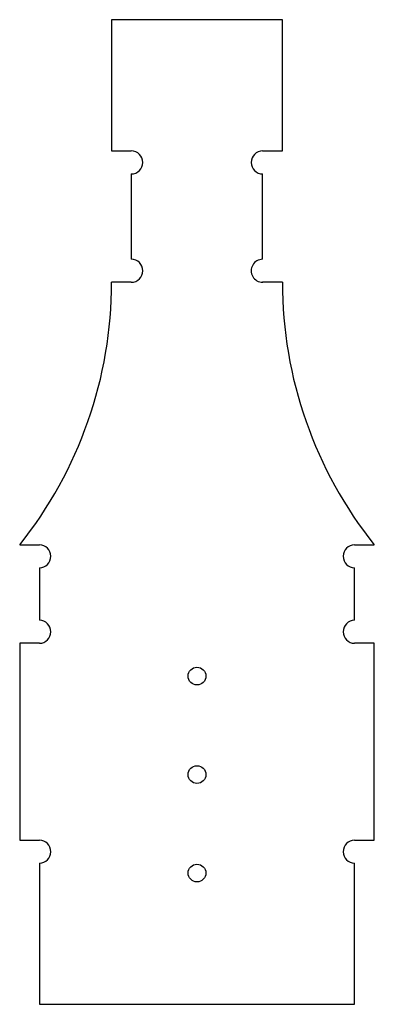
# Model space of a CAD drawing. Units: millimetres. Extents: x -51 to 3, y 0 to 150.
import ezdxf

# ---------------------------------------------------------------- set-up
doc = ezdxf.new("R2010")
doc.units = ezdxf.units.MM
doc.layers.get('0').update_dxf_attribs({"linetype": 'CONTINUOUS'})

msp = doc.modelspace()

# ---------------------------------------------------------------- linework, layer by layer
for p, q in [((-11, 150), (-37, 150)), ((-37, 150), (-37, 130)), ((-11, 130), (-11, 150)), ((-37, 130), (-34, 130)), ((-14, 130), (-11, 130)), ((-34, 126.5), (-34, 113.5)), ((-14, 113.5), (-14, 126.5)), ((-34, 110), (-37, 110)), ((-11, 110), (-14, 110)), ((-51, 70), (-48, 70)), ((0, 70), (3, 70)), ((-48, 66.5), (-48, 58.5)), ((0, 58.5), (0, 66.5)), ((-48, 55), (-51, 55)), ((-51, 55), (-51, 25)), ((3, 55), (0, 55)), ((3, 25), (3, 55)), ((-51, 25), (-48, 25)), ((0, 25), (3, 25)), ((-48, 21.5), (-48, 0)), ((0, 0), (0, 21.5)), ((-48, 0), (0, 0))]:
    msp.add_line(p, q)
for centre in [(-24, 50), (-24, 35), (-24, 20)]:
    msp.add_circle(centre, 1.35)
for centre, radius, start, end in [((-34, 128.25), 1.75, -90, 90), ((-14, 128.25), 1.75, 90, 270), ((-34, 111.75), 1.75, -90, 90), ((-14, 111.75), 1.75, 90, 270.0088), ((-101.14, 110), 64.14, 321.4199, 360), ((53.14, 110), 64.14, 180, 218.5801), ((-48, 68.25), 1.75, -90, 90), ((0, 68.25), 1.75, 90, 270), ((0, 56.75), 1.75, 90, 270), ((-48, 56.75), 1.75, -90, 90), ((-48, 23.25), 1.75, -90, 90), ((0, 23.25), 1.75, 90, 270)]:
    msp.add_arc(centre, radius, start, end)

doc.saveas('drawing.dxf')
